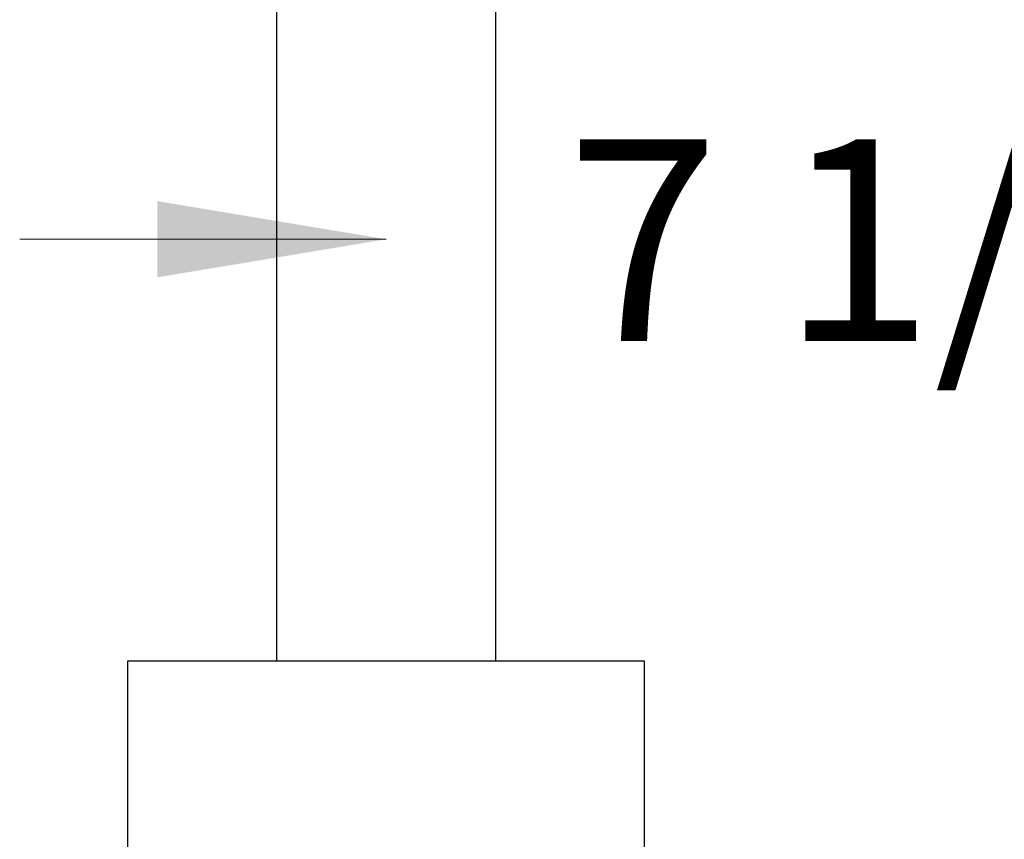
# Model space of a CAD drawing. Units: inches. Extents: x 1.09 to 10.56, y -2.39 to 7.07.
# Drawn here: x 2.87 to 3.54, y 1.21 to 1.77 of the extents above; entities that cross this region are included whole.
import ezdxf

# ---------------------------------------------------------------- set-up
doc = ezdxf.new("R2010")
doc.units = ezdxf.units.IN
doc.header["$MEASUREMENT"] = 0
doc.styles.add('SLDTEXTSTYLE3', font='TXT', dxfattribs={"width": 0.75})
doc.dimstyles.new('SLDDIMSTYLE1', dxfattribs={"dimtxt": 0.137795, "dimasz": 0.156, "dimexe": 0, "dimexo": 0.0625, "dimgap": 0.034449, "dimtad": 0, "dimtih": 1, "dimtoh": 1, "dimdec": 6, "dimlfac": 10, "dimrnd": 1e-09, "dimzin": 12, "dimdsep": 46, "dimlunit": 5, "dimtxsty": 'SLDTEXTSTYLE3', "dimsah": 1, "dimcen": 0.09, "dimadec": 0, "dimazin": 3, "dimtfac": 1, "dimtmove": 0, "dimatfit": 0, "dimfxl": 0, "dimfrac": 2, "dimtolj": 1, "dimtzin": 12, "dimarcsym": 0})

# ---------------------------------------------------------------- blocks, each defined once
blk = doc.blocks.new('_D_1')
at = {"color": 7, "linetype": 'Continuous', "lineweight": 0}
for p, q in [((3.11814, 1.61728), (2.86814, 1.61728)), ((3.8268, 1.61728), (4.0768, 1.61728))]:
    blk.add_line(p, q, dxfattribs=at)
at = {"color": 7, "linetype": 'Continuous', "lineweight": 18}
for points in [[(3.11814, 1.61728), (2.96214, 1.64328), (2.96214, 1.59128)], [(3.8268, 1.61728), (3.9828, 1.59128), (3.9828, 1.64328)]]:
    blk.add_solid(points, dxfattribs=at)
at = {"color": 7, "linetype": 'Continuous', "lineweight": 18, "insert": (3.24109, 1.68553), "char_height": 0.137795, "attachment_point": 1, "style": 'SLDTEXTSTYLE3'}
blk.add_mtext('7 1/8"', dxfattribs=at)

msp = doc.modelspace()

# ---------------------------------------------------------------- linework, layer by layer
at = {"color": 7, "linetype": 'Continuous', "lineweight": 25}
for p, q in [((3.04333636, 3.63757544), (3.04333636, 1.32930772)), ((3.19294266, 1.32930772), (3.19294266, 3.63757544)), ((2.94176156, 1.32930772), (2.94176156, 1.17182741)), ((3.29451746, 1.32930772), (2.94176156, 1.32930772)), ((3.29451746, 1.17182741), (3.29451746, 1.32930772))]:
    msp.add_line(p, q, dxfattribs=at)

# ---------------------------------------------------------------- dimensions: what is measured, and where the dimension line sits
at = {"color": 7, "linetype": 'Continuous', "lineweight": 18}
dim = msp.add_linear_dim(base=(3.82680093, 1.61727639), p1=(3.11813951, 1.24663056), p2=(3.82680093, 1.2163156), angle=0, dimstyle='SLDDIMSTYLE1', dxfattribs=at)
dim.commit()
dim.dimension.update_dxf_attribs({"geometry": '_D_1', "text_midpoint": (3.48787806, 1.61727639), "dimtype": 160})

doc.saveas('drawing.dxf')
